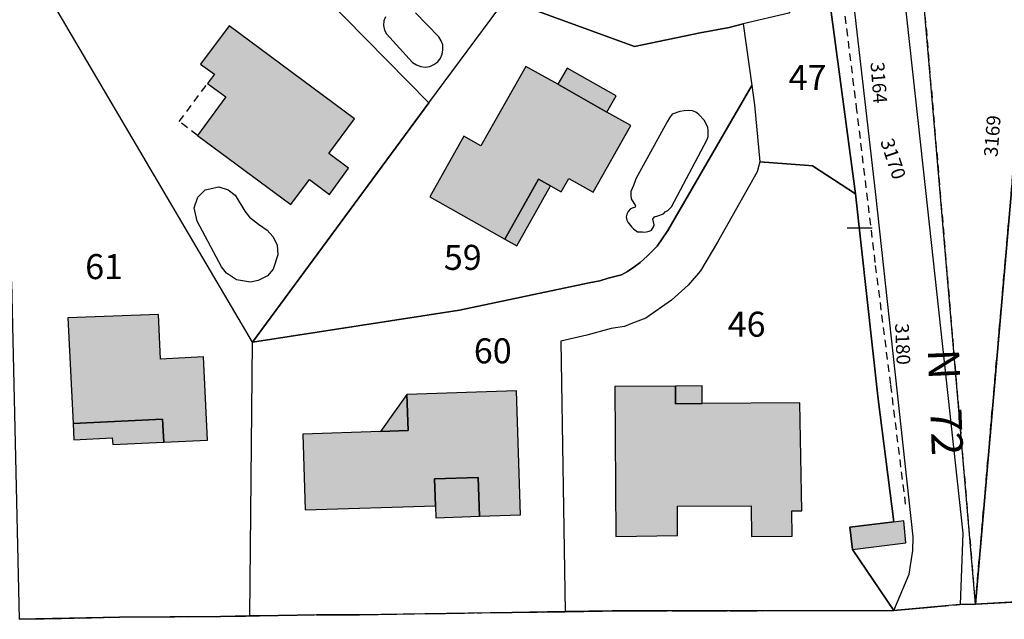
# Model space of a CAD drawing. Units: metres. Extents: x 1033175 to 1037121, y 6297074 to 6302578.
# Drawn here: x 1035413 to 1035492, y 6297085 to 6297133 of the extents above; entities that cross this region are included whole.
import ezdxf
from ezdxf.enums import TextEntityAlignment as Align

# ---------------------------------------------------------------- set-up
doc = ezdxf.new("R2010")
doc.units = ezdxf.units.M
for name, pattern in [('TOPO1', [1, 0.6, -0.4]), ('TOPO2', [2.4, 2, -0.4]), ('TOPO5', [5.4, 3, -1, 0.4, -1])]:
    doc.linetypes.add(name, pattern=pattern)
doc.layers.get('0').update_dxf_attribs({"color": 255, "linetype": 'CONTINUOUS'})
for name, color, linetype in [('ig_cad_bati_dur', 152, 'CONTINUOUS'), ('ig_cad_bati_dur_hach', 24, 'CONTINUOUS'), ('ig_cad_bati_leger', 215, 'CONTINUOUS'), ('ig_cad_bati_leger_hach', 243, 'CONTINUOUS'), ('ig_cad_detail_lineaire', 252, 'TOPO1'), ('ig_cad_lieudit', 7, 'ByLayer'), ('ig_cad_limcom', 1, 'TOPO5'), ('ig_cad_mitoyennete', 230, 'CONTINUOUS'), ('ig_cad_nom_voie', 8, 'CONTINUOUS'), ('ig_cad_numero_voie', 40, 'CONTINUOUS'), ('ig_cad_parcel', 3, 'CONTINUOUS'), ('ig_cad_parcel_num', 3, 'CONTINUOUS'), ('ig_cad_piscine_etang_bassin', 4, 'CONTINUOUS'), ('ig_cad_section', 20, 'TOPO2')]:
    doc.layers.add(name, color=color, linetype=linetype)
doc.styles.add('Times New Roman', font='times.ttf')

# ---------------------------------------------------------------- blocks, each defined once
blk = doc.blocks.new('MUR_NON_MIT')
blk.add_line((-1, 0.5), (1, 0.5))

msp = doc.modelspace()

# ---------------------------------------------------------------- hatches: boundary and pattern name
at = {"layer": 'ig_cad_bati_dur_hach'}
for points in [[(1035439.85, 6297125), (1035429.83, 6297132.44), (1035427.55, 6297129.36), (1035428.65, 6297128.57), (1035428.1, 6297127.81), (1035429.56, 6297126.75), (1035427.29, 6297123.67), (1035434.77, 6297118.13), (1035436.25, 6297120.14), (1035437.85, 6297118.94), (1035439.39, 6297121.04), (1035437.8, 6297122.22)], [(1035451.89, 6297115.36), (1035454.59, 6297120.16), (1035455.54, 6297119.63), (1035456.41, 6297119.14), (1035457.02, 6297120.21), (1035458.97, 6297119.11), (1035461.97, 6297124.47), (1035460.06, 6297125.52), (1035456.13, 6297127.76), (1035453.56, 6297129.19), (1035449.98, 6297122.84), (1035448.61, 6297123.6), (1035445.89, 6297118.75)], [(1035417.34, 6297100.6), (1035424.51, 6297100.96), (1035424.6, 6297099.12), (1035428.1, 6297099.28), (1035427.77, 6297105.95), (1035424.35, 6297105.76), (1035424.18, 6297109.34), (1035416.93, 6297109.06)], [(1035465.54, 6297103.61), (1035460.68, 6297103.58), (1035460.78, 6297091.56), (1035465.72, 6297091.65), (1035465.7, 6297093.99), (1035471.6, 6297094.03), (1035471.63, 6297091.57), (1035474.87, 6297091.59), (1035474.85, 6297093.61), (1035475.65, 6297093.61), (1035475.49, 6297102.26), (1035467.69, 6297102.2), (1035465.55, 6297102.19)], [(1035446.34, 6297094.01), (1035446.26, 6297096.18), (1035449.76, 6297096.3), (1035449.86, 6297093.2), (1035453.14, 6297093.31), (1035452.82, 6297103.22), (1035444.06, 6297102.92), (1035444.16, 6297100.04), (1035441.95, 6297099.98), (1035435.73, 6297099.76), (1035435.92, 6297093.71)], [(1035479.71, 6297090.53), (1035483.97, 6297091.06), (1035483.82, 6297092.83), (1035483.03, 6297092.72), (1035479.49, 6297092.32)]]:
    msp.add_hatch(color=256, dxfattribs=at).paths.add_polyline_path(points)
at = {"layer": 'ig_cad_bati_leger_hach'}
for points in [[(1035456.13, 6297127.76), (1035460.06, 6297125.52), (1035460.79, 6297126.84), (1035456.87, 6297129.05)], [(1035455.54, 6297119.63), (1035454.59, 6297120.16), (1035451.89, 6297115.36), (1035452.85, 6297114.83)], [(1035465.54, 6297103.61), (1035465.55, 6297102.19), (1035467.69, 6297102.2), (1035467.68, 6297103.62)], [(1035444.06, 6297102.92), (1035441.95, 6297099.98), (1035444.16, 6297100.04)], [(1035417.34, 6297100.6), (1035417.4, 6297099.29), (1035420.47, 6297099.46), (1035420.51, 6297098.92), (1035424.6, 6297099.12), (1035424.51, 6297100.96)], [(1035446.34, 6297094.01), (1035446.37, 6297093.07), (1035449.86, 6297093.2), (1035449.76, 6297096.3), (1035446.26, 6297096.18)]]:
    msp.add_hatch(color=256, dxfattribs=at).paths.add_polyline_path(points)

# ---------------------------------------------------------------- linework, layer by layer
at = {"layer": 'ig_cad_bati_dur'}
for points in [[(1035439.85, 6297125), (1035429.83, 6297132.44), (1035427.55, 6297129.36), (1035428.65, 6297128.57), (1035428.1, 6297127.81), (1035429.56, 6297126.75), (1035427.29, 6297123.67), (1035434.77, 6297118.13), (1035436.25, 6297120.14), (1035437.85, 6297118.94), (1035439.39, 6297121.04), (1035437.8, 6297122.22)], [(1035451.89, 6297115.36), (1035454.59, 6297120.16), (1035455.54, 6297119.63), (1035456.41, 6297119.14), (1035457.02, 6297120.21), (1035458.97, 6297119.11), (1035461.97, 6297124.47), (1035460.06, 6297125.52), (1035456.13, 6297127.76), (1035453.56, 6297129.19), (1035449.98, 6297122.84), (1035448.61, 6297123.6), (1035445.89, 6297118.75)], [(1035417.34, 6297100.6), (1035424.51, 6297100.96), (1035424.6, 6297099.12), (1035428.1, 6297099.28), (1035427.77, 6297105.95), (1035424.35, 6297105.76), (1035424.18, 6297109.34), (1035416.93, 6297109.06)], [(1035465.54, 6297103.61), (1035460.68, 6297103.58), (1035460.78, 6297091.56), (1035465.72, 6297091.65), (1035465.7, 6297093.99), (1035471.6, 6297094.03), (1035471.63, 6297091.57), (1035474.87, 6297091.59), (1035474.85, 6297093.61), (1035475.65, 6297093.61), (1035475.49, 6297102.26), (1035467.69, 6297102.2), (1035465.55, 6297102.19)], [(1035446.34, 6297094.01), (1035446.26, 6297096.18), (1035449.76, 6297096.3), (1035449.86, 6297093.2), (1035453.14, 6297093.31), (1035452.82, 6297103.22), (1035444.06, 6297102.92), (1035444.16, 6297100.04), (1035441.95, 6297099.98), (1035435.73, 6297099.76), (1035435.92, 6297093.71)], [(1035479.71, 6297090.53), (1035483.97, 6297091.06), (1035483.82, 6297092.83), (1035483.03, 6297092.72), (1035479.49, 6297092.32)]]:
    msp.add_lwpolyline(points, close=True, dxfattribs=at)
at = {"layer": 'ig_cad_bati_leger'}
for points in [[(1035456.13, 6297127.76), (1035460.06, 6297125.52), (1035460.79, 6297126.84), (1035456.87, 6297129.05)], [(1035455.54, 6297119.63), (1035454.59, 6297120.16), (1035451.89, 6297115.36), (1035452.85, 6297114.83)], [(1035465.54, 6297103.61), (1035465.55, 6297102.19), (1035467.69, 6297102.2), (1035467.68, 6297103.62)], [(1035444.06, 6297102.92), (1035441.95, 6297099.98), (1035444.16, 6297100.04)], [(1035417.34, 6297100.6), (1035417.4, 6297099.29), (1035420.47, 6297099.46), (1035420.51, 6297098.92), (1035424.6, 6297099.12), (1035424.51, 6297100.96)], [(1035446.34, 6297094.01), (1035446.37, 6297093.07), (1035449.86, 6297093.2), (1035449.76, 6297096.3), (1035446.26, 6297096.18)]]:
    msp.add_lwpolyline(points, close=True, dxfattribs=at)
at = {"layer": 'ig_cad_detail_lineaire'}
for points in [[(1035487.66, 6297224.88), (1035488.89, 6297204.08), (1035488.97, 6297202.83), (1035489.06, 6297199.4), (1035489.33, 6297193.85), (1035489.48, 6297191.6), (1035489.54, 6297189.23), (1035489.71, 6297186.54), (1035489.64, 6297182.21), (1035489.58, 6297176.4), (1035489.06, 6297167.76), (1035489.16, 6297163.35), (1035489.18, 6297160.18), (1035483.21, 6297160.16), (1035489.54, 6297086.15), (1035493.47, 6297131.18)], [(1035483.96, 6297094.15), (1035482.77, 6297103.74), (1035481.53, 6297113.5), (1035480.07, 6297125.66), (1035478.46, 6297138.59)], [(1035427.29, 6297123.67), (1035425.84, 6297124.77), (1035428.1, 6297127.81)]]:
    msp.add_lwpolyline(points, dxfattribs=at)
at = {"layer": 'ig_cad_lieudit'}
msp.add_lwpolyline([(1035615.95, 6297102.81), (1035540.28, 6297089.04), (1035489.54, 6297086.14), (1035488.31, 6297086.12), (1035483.02, 6297085.65), (1035460.48, 6297085.61), (1035456.71, 6297085.56), (1035452.46, 6297085.49), (1035440.25, 6297085.31), (1035436.82, 6297085.31), (1035432.27, 6297085.22), (1035431.48, 6297085.22), (1035429.13, 6297085.17), (1035421.05, 6297085.1), (1035413.02, 6297084.94)], dxfattribs=at)
at = {"layer": 'ig_cad_limcom'}
msp.add_lwpolyline([(1035413.03, 6297084.94), (1035421.06, 6297085.11), (1035429.13, 6297085.17), (1035431.48, 6297085.21), (1035432.27, 6297085.22), (1035436.83, 6297085.31), (1035440.26, 6297085.31), (1035452.47, 6297085.49), (1035456.71, 6297085.55), (1035460.49, 6297085.61), (1035483.02, 6297085.65), (1035488.32, 6297086.12), (1035489.54, 6297086.15), (1035540.29, 6297089.04), (1035615.95, 6297102.81)], dxfattribs=at)
msp.add_lwpolyline([(1035413.03, 6297084.94), (1035421.06, 6297085.11), (1035429.13, 6297085.17), (1035431.48, 6297085.21), (1035432.27, 6297085.22), (1035436.83, 6297085.31), (1035440.26, 6297085.31), (1035452.47, 6297085.49), (1035456.71, 6297085.55), (1035460.49, 6297085.61), (1035483.02, 6297085.65), (1035488.32, 6297086.12), (1035489.54, 6297086.15), (1035540.29, 6297089.04), (1035615.95, 6297102.81)], dxfattribs=at)
msp.add_lwpolyline([(1035413.03, 6297084.94), (1035421.06, 6297085.11), (1035429.13, 6297085.17), (1035431.48, 6297085.21), (1035432.27, 6297085.22), (1035436.83, 6297085.31), (1035440.26, 6297085.31), (1035452.47, 6297085.49), (1035456.71, 6297085.55), (1035460.49, 6297085.61), (1035483.02, 6297085.65), (1035488.32, 6297086.12), (1035489.54, 6297086.15), (1035540.29, 6297089.04), (1035615.95, 6297102.81)], dxfattribs=at)
msp.add_lwpolyline([(1035413.03, 6297084.94), (1035421.06, 6297085.11), (1035429.13, 6297085.17), (1035431.48, 6297085.21), (1035432.27, 6297085.22), (1035436.83, 6297085.31), (1035440.26, 6297085.31), (1035452.47, 6297085.49), (1035456.71, 6297085.55), (1035460.49, 6297085.61), (1035483.02, 6297085.65), (1035488.32, 6297086.12), (1035489.54, 6297086.15), (1035540.29, 6297089.04), (1035615.95, 6297102.81)], dxfattribs=at)
msp.add_lwpolyline([(1035413.03, 6297084.94), (1035421.06, 6297085.11), (1035429.13, 6297085.17), (1035431.48, 6297085.21), (1035432.27, 6297085.22), (1035436.83, 6297085.31), (1035440.26, 6297085.31), (1035452.47, 6297085.49), (1035456.71, 6297085.55), (1035460.49, 6297085.61), (1035483.02, 6297085.65), (1035488.32, 6297086.12), (1035489.54, 6297086.15), (1035540.29, 6297089.04), (1035615.95, 6297102.81)], dxfattribs=at)
msp.add_lwpolyline([(1035413.03, 6297084.94), (1035421.06, 6297085.11), (1035429.13, 6297085.17), (1035431.48, 6297085.21), (1035432.27, 6297085.22), (1035436.83, 6297085.31), (1035440.26, 6297085.31), (1035452.47, 6297085.49), (1035456.71, 6297085.55), (1035460.49, 6297085.61), (1035483.02, 6297085.65), (1035488.32, 6297086.12), (1035489.54, 6297086.15), (1035540.29, 6297089.04), (1035615.95, 6297102.81)], dxfattribs=at)
msp.add_lwpolyline([(1035413.03, 6297084.94), (1035421.06, 6297085.11), (1035429.13, 6297085.17), (1035431.48, 6297085.21), (1035432.27, 6297085.22), (1035436.83, 6297085.31), (1035440.26, 6297085.31), (1035452.47, 6297085.49), (1035456.71, 6297085.55), (1035460.49, 6297085.61), (1035483.02, 6297085.65), (1035488.32, 6297086.12), (1035489.54, 6297086.15), (1035540.29, 6297089.04), (1035615.95, 6297102.81)], dxfattribs=at)
msp.add_lwpolyline([(1035413.03, 6297084.94), (1035421.06, 6297085.11), (1035429.13, 6297085.17), (1035431.48, 6297085.21), (1035432.27, 6297085.22), (1035436.83, 6297085.31), (1035440.26, 6297085.31), (1035452.47, 6297085.49), (1035456.71, 6297085.55), (1035460.49, 6297085.61), (1035483.02, 6297085.65), (1035488.32, 6297086.12), (1035489.54, 6297086.15), (1035540.29, 6297089.04), (1035615.95, 6297102.81)], dxfattribs=at)
msp.add_lwpolyline([(1035413.03, 6297084.94), (1035421.06, 6297085.11), (1035429.13, 6297085.17), (1035431.48, 6297085.21), (1035432.27, 6297085.22), (1035436.83, 6297085.31), (1035440.26, 6297085.31), (1035452.47, 6297085.49), (1035456.71, 6297085.55), (1035460.49, 6297085.61), (1035483.02, 6297085.65), (1035488.32, 6297086.12), (1035489.54, 6297086.15), (1035540.29, 6297089.04), (1035615.95, 6297102.81)], dxfattribs=at)
msp.add_lwpolyline([(1035413.03, 6297084.94), (1035421.06, 6297085.11), (1035429.13, 6297085.17), (1035431.48, 6297085.21), (1035432.27, 6297085.22), (1035436.83, 6297085.31), (1035440.26, 6297085.31), (1035452.47, 6297085.49), (1035456.71, 6297085.55), (1035460.49, 6297085.61), (1035483.02, 6297085.65), (1035488.32, 6297086.12), (1035489.54, 6297086.15), (1035540.29, 6297089.04), (1035615.95, 6297102.81)], dxfattribs=at)
msp.add_lwpolyline([(1035413.03, 6297084.94), (1035421.06, 6297085.11), (1035429.13, 6297085.17), (1035431.48, 6297085.21), (1035432.27, 6297085.22), (1035436.83, 6297085.31), (1035440.26, 6297085.31), (1035452.47, 6297085.49), (1035456.71, 6297085.55), (1035460.49, 6297085.61), (1035483.02, 6297085.65), (1035488.32, 6297086.12), (1035489.54, 6297086.15), (1035540.29, 6297089.04), (1035615.95, 6297102.81)], dxfattribs=at)
msp.add_lwpolyline([(1035413.03, 6297084.94), (1035421.06, 6297085.11), (1035429.13, 6297085.17), (1035431.48, 6297085.21), (1035432.27, 6297085.22), (1035436.83, 6297085.31), (1035440.26, 6297085.31), (1035452.47, 6297085.49), (1035456.71, 6297085.55), (1035460.49, 6297085.61), (1035483.02, 6297085.65), (1035488.32, 6297086.12), (1035489.54, 6297086.15), (1035540.29, 6297089.04), (1035615.95, 6297102.81)], dxfattribs=at)
msp.add_lwpolyline([(1035413.03, 6297084.94), (1035421.06, 6297085.11), (1035429.13, 6297085.17), (1035431.48, 6297085.21), (1035432.27, 6297085.22), (1035436.83, 6297085.31), (1035440.26, 6297085.31), (1035452.47, 6297085.49), (1035456.71, 6297085.55), (1035460.49, 6297085.61), (1035483.02, 6297085.65), (1035488.32, 6297086.12), (1035489.54, 6297086.15), (1035540.29, 6297089.04), (1035615.95, 6297102.81)], dxfattribs=at)
msp.add_lwpolyline([(1035413.03, 6297084.94), (1035421.06, 6297085.11), (1035429.13, 6297085.17), (1035431.48, 6297085.21), (1035432.27, 6297085.22), (1035436.83, 6297085.31), (1035440.26, 6297085.31), (1035452.47, 6297085.49), (1035456.71, 6297085.55), (1035460.49, 6297085.61), (1035483.02, 6297085.65), (1035488.32, 6297086.12), (1035489.54, 6297086.15), (1035540.29, 6297089.04), (1035615.95, 6297102.81)], dxfattribs=at)
msp.add_lwpolyline([(1035413.03, 6297084.94), (1035421.06, 6297085.11), (1035429.13, 6297085.17), (1035431.48, 6297085.21), (1035432.27, 6297085.22), (1035436.83, 6297085.31), (1035440.26, 6297085.31), (1035452.47, 6297085.49), (1035456.71, 6297085.55), (1035460.49, 6297085.61), (1035483.02, 6297085.65), (1035488.32, 6297086.12), (1035489.54, 6297086.15), (1035540.29, 6297089.04), (1035615.95, 6297102.81)], dxfattribs=at)
msp.add_lwpolyline([(1035413.03, 6297084.94), (1035421.06, 6297085.11), (1035429.13, 6297085.17), (1035431.48, 6297085.21), (1035432.27, 6297085.22), (1035436.83, 6297085.31), (1035440.26, 6297085.31), (1035452.47, 6297085.49), (1035456.71, 6297085.55), (1035460.49, 6297085.61), (1035483.02, 6297085.65), (1035488.32, 6297086.12), (1035489.54, 6297086.15), (1035540.29, 6297089.04), (1035615.95, 6297102.81)], dxfattribs=at)
msp.add_lwpolyline([(1035413.03, 6297084.94), (1035421.06, 6297085.11), (1035429.13, 6297085.17), (1035431.48, 6297085.21), (1035432.27, 6297085.22), (1035436.83, 6297085.31), (1035440.26, 6297085.31), (1035452.47, 6297085.49), (1035456.71, 6297085.55), (1035460.49, 6297085.61), (1035483.02, 6297085.65), (1035488.32, 6297086.12), (1035489.54, 6297086.15), (1035540.29, 6297089.04), (1035615.95, 6297102.81)], dxfattribs=at)
msp.add_lwpolyline([(1035413.03, 6297084.94), (1035421.06, 6297085.11), (1035429.13, 6297085.17), (1035431.48, 6297085.21), (1035432.27, 6297085.22), (1035436.83, 6297085.31), (1035440.26, 6297085.31), (1035452.47, 6297085.49), (1035456.71, 6297085.55), (1035460.49, 6297085.61), (1035483.02, 6297085.65), (1035488.32, 6297086.12), (1035489.54, 6297086.15), (1035540.29, 6297089.04), (1035615.95, 6297102.81)], dxfattribs=at)
msp.add_lwpolyline([(1035413.03, 6297084.94), (1035421.06, 6297085.11), (1035429.13, 6297085.17), (1035431.48, 6297085.21), (1035432.27, 6297085.22), (1035436.83, 6297085.31), (1035440.26, 6297085.31), (1035452.47, 6297085.49), (1035456.71, 6297085.55), (1035460.49, 6297085.61), (1035483.02, 6297085.65), (1035488.32, 6297086.12), (1035489.54, 6297086.15), (1035540.29, 6297089.04), (1035615.95, 6297102.81)], dxfattribs=at)
msp.add_lwpolyline([(1035413.03, 6297084.94), (1035421.06, 6297085.11), (1035429.13, 6297085.17), (1035431.48, 6297085.21), (1035432.27, 6297085.22), (1035436.83, 6297085.31), (1035440.26, 6297085.31), (1035452.47, 6297085.49), (1035456.71, 6297085.55), (1035460.49, 6297085.61), (1035483.02, 6297085.65), (1035488.32, 6297086.12), (1035489.54, 6297086.15), (1035540.29, 6297089.04), (1035615.95, 6297102.81)], dxfattribs=at)
msp.add_lwpolyline([(1035413.03, 6297084.94), (1035421.06, 6297085.11), (1035429.13, 6297085.17), (1035431.48, 6297085.21), (1035432.27, 6297085.22), (1035436.83, 6297085.31), (1035440.26, 6297085.31), (1035452.47, 6297085.49), (1035456.71, 6297085.55), (1035460.49, 6297085.61), (1035483.02, 6297085.65), (1035488.32, 6297086.12), (1035489.54, 6297086.15), (1035540.29, 6297089.04), (1035615.95, 6297102.81)], dxfattribs=at)
msp.add_lwpolyline([(1035413.03, 6297084.94), (1035421.06, 6297085.11), (1035429.13, 6297085.17), (1035431.48, 6297085.21), (1035432.27, 6297085.22), (1035436.83, 6297085.31), (1035440.26, 6297085.31), (1035452.47, 6297085.49), (1035456.71, 6297085.55), (1035460.49, 6297085.61), (1035483.02, 6297085.65), (1035488.32, 6297086.12), (1035489.54, 6297086.15), (1035540.29, 6297089.04), (1035615.95, 6297102.81)], dxfattribs=at)
msp.add_lwpolyline([(1035413.03, 6297084.94), (1035421.06, 6297085.11), (1035429.13, 6297085.17), (1035431.48, 6297085.21), (1035432.27, 6297085.22), (1035436.83, 6297085.31), (1035440.26, 6297085.31), (1035452.47, 6297085.49), (1035456.71, 6297085.55), (1035460.49, 6297085.61), (1035483.02, 6297085.65), (1035488.32, 6297086.12), (1035489.54, 6297086.15), (1035540.29, 6297089.04), (1035615.95, 6297102.81)], dxfattribs=at)
msp.add_lwpolyline([(1035413.03, 6297084.94), (1035421.06, 6297085.11), (1035429.13, 6297085.17), (1035431.48, 6297085.21), (1035432.27, 6297085.22), (1035436.83, 6297085.31), (1035440.26, 6297085.31), (1035452.47, 6297085.49), (1035456.71, 6297085.55), (1035460.49, 6297085.61), (1035483.02, 6297085.65), (1035488.32, 6297086.12), (1035489.54, 6297086.15), (1035540.29, 6297089.04), (1035615.95, 6297102.81)], dxfattribs=at)
msp.add_lwpolyline([(1035413.03, 6297084.94), (1035421.06, 6297085.11), (1035429.13, 6297085.17), (1035431.48, 6297085.21), (1035432.27, 6297085.22), (1035436.83, 6297085.31), (1035440.26, 6297085.31), (1035452.47, 6297085.49), (1035456.71, 6297085.55), (1035460.49, 6297085.61), (1035483.02, 6297085.65), (1035488.32, 6297086.12), (1035489.54, 6297086.15), (1035540.29, 6297089.04), (1035615.95, 6297102.81)], dxfattribs=at)
msp.add_lwpolyline([(1035413.03, 6297084.94), (1035421.06, 6297085.11), (1035429.13, 6297085.17), (1035431.48, 6297085.21), (1035432.27, 6297085.22), (1035436.83, 6297085.31), (1035440.26, 6297085.31), (1035452.47, 6297085.49), (1035456.71, 6297085.55), (1035460.49, 6297085.61), (1035483.02, 6297085.65), (1035488.32, 6297086.12), (1035489.54, 6297086.15), (1035540.29, 6297089.04), (1035615.95, 6297102.81)], dxfattribs=at)
msp.add_lwpolyline([(1035413.03, 6297084.94), (1035421.06, 6297085.11), (1035429.13, 6297085.17), (1035431.48, 6297085.21), (1035432.27, 6297085.22), (1035436.83, 6297085.31), (1035440.26, 6297085.31), (1035452.47, 6297085.49), (1035456.71, 6297085.55), (1035460.49, 6297085.61), (1035483.02, 6297085.65), (1035488.32, 6297086.12), (1035489.54, 6297086.15), (1035540.29, 6297089.04), (1035615.95, 6297102.81)], dxfattribs=at)
msp.add_lwpolyline([(1035413.03, 6297084.94), (1035421.06, 6297085.11), (1035429.13, 6297085.17), (1035431.48, 6297085.21), (1035432.27, 6297085.22), (1035436.83, 6297085.31), (1035440.26, 6297085.31), (1035452.47, 6297085.49), (1035456.71, 6297085.55), (1035460.49, 6297085.61), (1035483.02, 6297085.65), (1035488.32, 6297086.12), (1035489.54, 6297086.15), (1035540.29, 6297089.04), (1035615.95, 6297102.81)], dxfattribs=at)
msp.add_lwpolyline([(1035413.03, 6297084.94), (1035421.06, 6297085.11), (1035429.13, 6297085.17), (1035431.48, 6297085.21), (1035432.27, 6297085.22), (1035436.83, 6297085.31), (1035440.26, 6297085.31), (1035452.47, 6297085.49), (1035456.71, 6297085.55), (1035460.49, 6297085.61), (1035483.02, 6297085.65), (1035488.32, 6297086.12), (1035489.54, 6297086.15), (1035540.29, 6297089.04), (1035615.95, 6297102.81)], dxfattribs=at)
msp.add_lwpolyline([(1035413.03, 6297084.94), (1035421.06, 6297085.11), (1035429.13, 6297085.17), (1035431.48, 6297085.21), (1035432.27, 6297085.22), (1035436.83, 6297085.31), (1035440.26, 6297085.31), (1035452.47, 6297085.49), (1035456.71, 6297085.55), (1035460.49, 6297085.61), (1035483.02, 6297085.65), (1035488.32, 6297086.12), (1035489.54, 6297086.15), (1035540.29, 6297089.04), (1035615.95, 6297102.81)], dxfattribs=at)
msp.add_lwpolyline([(1035413.03, 6297084.94), (1035421.06, 6297085.11), (1035429.13, 6297085.17), (1035431.48, 6297085.21), (1035432.27, 6297085.22), (1035436.83, 6297085.31), (1035440.26, 6297085.31), (1035452.47, 6297085.49), (1035456.71, 6297085.55), (1035460.49, 6297085.61), (1035483.02, 6297085.65), (1035488.32, 6297086.12), (1035489.54, 6297086.15), (1035540.29, 6297089.04), (1035615.95, 6297102.81)], dxfattribs=at)
msp.add_lwpolyline([(1035413.03, 6297084.94), (1035421.06, 6297085.11), (1035429.13, 6297085.17), (1035431.48, 6297085.21), (1035432.27, 6297085.22), (1035436.83, 6297085.31), (1035440.26, 6297085.31), (1035452.47, 6297085.49), (1035456.71, 6297085.55), (1035460.49, 6297085.61), (1035483.02, 6297085.65), (1035488.32, 6297086.12), (1035489.54, 6297086.15), (1035540.29, 6297089.04), (1035615.95, 6297102.81)], dxfattribs=at)
msp.add_lwpolyline([(1035413.03, 6297084.94), (1035421.06, 6297085.11), (1035429.13, 6297085.17), (1035431.48, 6297085.21), (1035432.27, 6297085.22), (1035436.83, 6297085.31), (1035440.26, 6297085.31), (1035452.47, 6297085.49), (1035456.71, 6297085.55), (1035460.49, 6297085.61), (1035483.02, 6297085.65), (1035488.32, 6297086.12), (1035489.54, 6297086.15), (1035540.29, 6297089.04), (1035615.95, 6297102.81)], dxfattribs=at)
msp.add_lwpolyline([(1035413.03, 6297084.94), (1035421.06, 6297085.11), (1035429.13, 6297085.17), (1035431.48, 6297085.21), (1035432.27, 6297085.22), (1035436.83, 6297085.31), (1035440.26, 6297085.31), (1035452.47, 6297085.49), (1035456.71, 6297085.55), (1035460.49, 6297085.61), (1035483.02, 6297085.65), (1035488.32, 6297086.12), (1035489.54, 6297086.15), (1035540.29, 6297089.04), (1035615.95, 6297102.81)], dxfattribs=at)
msp.add_lwpolyline([(1035413.03, 6297084.94), (1035421.06, 6297085.11), (1035429.13, 6297085.17), (1035431.48, 6297085.21), (1035432.27, 6297085.22), (1035436.83, 6297085.31), (1035440.26, 6297085.31), (1035452.47, 6297085.49), (1035456.71, 6297085.55), (1035460.49, 6297085.61), (1035483.02, 6297085.65), (1035488.32, 6297086.12), (1035489.54, 6297086.15), (1035540.29, 6297089.04), (1035615.95, 6297102.81)], dxfattribs=at)
msp.add_lwpolyline([(1035413.03, 6297084.94), (1035421.06, 6297085.11), (1035429.13, 6297085.17), (1035431.48, 6297085.21), (1035432.27, 6297085.22), (1035436.83, 6297085.31), (1035440.26, 6297085.31), (1035452.47, 6297085.49), (1035456.71, 6297085.55), (1035460.49, 6297085.61), (1035483.02, 6297085.65), (1035488.32, 6297086.12), (1035489.54, 6297086.15), (1035540.29, 6297089.04), (1035615.95, 6297102.81)], dxfattribs=at)
msp.add_lwpolyline([(1035413.03, 6297084.94), (1035421.06, 6297085.11), (1035429.13, 6297085.17), (1035431.48, 6297085.21), (1035432.27, 6297085.22), (1035436.83, 6297085.31), (1035440.26, 6297085.31), (1035452.47, 6297085.49), (1035456.71, 6297085.55), (1035460.49, 6297085.61), (1035483.02, 6297085.65), (1035488.32, 6297086.12), (1035489.54, 6297086.15), (1035540.29, 6297089.04), (1035615.95, 6297102.81)], dxfattribs=at)
msp.add_lwpolyline([(1035413.03, 6297084.94), (1035421.06, 6297085.11), (1035429.13, 6297085.17), (1035431.48, 6297085.21), (1035432.27, 6297085.22), (1035436.83, 6297085.31), (1035440.26, 6297085.31), (1035452.47, 6297085.49), (1035456.71, 6297085.55), (1035460.49, 6297085.61), (1035483.02, 6297085.65), (1035488.32, 6297086.12), (1035489.54, 6297086.15), (1035540.29, 6297089.04), (1035615.95, 6297102.81)], dxfattribs=at)
msp.add_lwpolyline([(1035413.03, 6297084.94), (1035421.06, 6297085.11), (1035429.13, 6297085.17), (1035431.48, 6297085.21), (1035432.27, 6297085.22), (1035436.83, 6297085.31), (1035440.26, 6297085.31), (1035452.47, 6297085.49), (1035456.71, 6297085.55), (1035460.49, 6297085.61), (1035483.02, 6297085.65), (1035488.32, 6297086.12), (1035489.54, 6297086.15), (1035540.29, 6297089.04), (1035615.95, 6297102.81)], dxfattribs=at)
msp.add_lwpolyline([(1035413.03, 6297084.94), (1035421.06, 6297085.11), (1035429.13, 6297085.17), (1035431.48, 6297085.21), (1035432.27, 6297085.22), (1035436.83, 6297085.31), (1035440.26, 6297085.31), (1035452.47, 6297085.49), (1035456.71, 6297085.55), (1035460.49, 6297085.61), (1035483.02, 6297085.65), (1035488.32, 6297086.12), (1035489.54, 6297086.15), (1035540.29, 6297089.04), (1035615.95, 6297102.81)], dxfattribs=at)
msp.add_lwpolyline([(1035413.03, 6297084.94), (1035421.06, 6297085.11), (1035429.13, 6297085.17), (1035431.48, 6297085.21), (1035432.27, 6297085.22), (1035436.83, 6297085.31), (1035440.26, 6297085.31), (1035452.47, 6297085.49), (1035456.71, 6297085.55), (1035460.49, 6297085.61), (1035483.02, 6297085.65), (1035488.32, 6297086.12), (1035489.54, 6297086.15), (1035540.29, 6297089.04), (1035615.95, 6297102.81)], dxfattribs=at)
msp.add_lwpolyline([(1035413.03, 6297084.94), (1035421.06, 6297085.11), (1035429.13, 6297085.17), (1035431.48, 6297085.21), (1035432.27, 6297085.22), (1035436.83, 6297085.31), (1035440.26, 6297085.31), (1035452.47, 6297085.49), (1035456.71, 6297085.55), (1035460.49, 6297085.61), (1035483.02, 6297085.65), (1035488.32, 6297086.12), (1035489.54, 6297086.15), (1035540.29, 6297089.04), (1035615.95, 6297102.81)], dxfattribs=at)
msp.add_lwpolyline([(1035413.03, 6297084.94), (1035421.06, 6297085.11), (1035429.13, 6297085.17), (1035431.48, 6297085.21), (1035432.27, 6297085.22), (1035436.83, 6297085.31), (1035440.26, 6297085.31), (1035452.47, 6297085.49), (1035456.71, 6297085.55), (1035460.49, 6297085.61), (1035483.02, 6297085.65), (1035488.32, 6297086.12), (1035489.54, 6297086.15), (1035540.29, 6297089.04), (1035615.95, 6297102.81)], dxfattribs=at)
msp.add_lwpolyline([(1035413.03, 6297084.94), (1035421.06, 6297085.11), (1035429.13, 6297085.17), (1035431.48, 6297085.21), (1035432.27, 6297085.22), (1035436.83, 6297085.31), (1035440.26, 6297085.31), (1035452.47, 6297085.49), (1035456.71, 6297085.55), (1035460.49, 6297085.61), (1035483.02, 6297085.65), (1035488.32, 6297086.12), (1035489.54, 6297086.15), (1035540.29, 6297089.04), (1035615.95, 6297102.81)], dxfattribs=at)
at = {"layer": 'ig_cad_parcel'}
for points in [[(1035493.47, 6297131.18), (1035489.54, 6297086.15), (1035483.21, 6297160.16), (1035489.18, 6297160.18), (1035489.16, 6297163.35), (1035489.06, 6297167.76), (1035489.58, 6297176.4), (1035489.64, 6297182.21), (1035489.71, 6297186.54), (1035489.54, 6297189.23), (1035489.48, 6297191.6), (1035489.33, 6297193.85), (1035489.06, 6297199.4), (1035488.97, 6297202.83), (1035488.89, 6297204.08), (1035487.66, 6297224.88)], [(1035470.63, 6297218.79), (1035472.21, 6297210.28), (1035476.88, 6297184.28), (1035478.21, 6297176.77), (1035480.21, 6297163.15), (1035482.15, 6297148.97), (1035483.64, 6297136.8), (1035485.56, 6297119.25), (1035488.55, 6297091.83), (1035488.32, 6297086.12), (1035489.54, 6297086.15), (1035483.21, 6297160.16), (1035483.19, 6297163.34), (1035482.11, 6297167.75), (1035481.95, 6297170.83), (1035480.99, 6297176.53), (1035479.31, 6297185.41), (1035477.76, 6297193.23), (1035476.62, 6297199.31), (1035475.94, 6297202.9), (1035475.09, 6297207.48), (1035473.72, 6297214.1)], [(1035477.5, 6297137.34), (1035479.94, 6297118.99), (1035481.77, 6297102.56), (1035483.03, 6297092.74), (1035479.49, 6297092.32), (1035479.71, 6297090.53), (1035483.02, 6297085.65), (1035484.25, 6297088.56), (1035484.55, 6297090.45), (1035484.56, 6297091.53), (1035481.57, 6297118.94), (1035478.17, 6297148.65)]]:
    msp.add_lwpolyline(points, dxfattribs=at)
for points in [[(1035434.33, 6297158.41), (1035433.12, 6297155.18), (1035432.22, 6297153.34), (1035431.15, 6297151.44), (1035431.9, 6297146.97), (1035428.94, 6297143.42), (1035445.8, 6297126.27), (1035451.95, 6297134.56), (1035454.31, 6297152.14), (1035451.35, 6297153.07)], [(1035476.1, 6297149.02), (1035476.75, 6297144.14), (1035477.5, 6297137.34), (1035474.62, 6297133.45), (1035470.95, 6297132.59), (1035469.84, 6297132.31), (1035467.53, 6297131.87), (1035462.27, 6297130.77), (1035451.95, 6297134.56), (1035454.31, 6297152.14), (1035457.74, 6297152.94), (1035460.04, 6297153.33), (1035465.96, 6297154.3), (1035466.33, 6297154.35), (1035471.96, 6297154.99), (1035472.42, 6297151.33)], [(1035414.2, 6297136.87), (1035416.02, 6297137.68), (1035418.66, 6297138.98), (1035419.6, 6297139.58), (1035420.13, 6297139.93), (1035420.59, 6297140.2), (1035421.27, 6297140.63), (1035421.55, 6297140.96), (1035425.97, 6297140.84), (1035428.94, 6297143.42), (1035445.8, 6297126.27), (1035431.71, 6297107.12)], [(1035414.2, 6297136.87), (1035411.83, 6297136.13), (1035408.97, 6297132.24), (1035404.56, 6297131.79), (1035404.73, 6297125.87), (1035412.41, 6297111.98), (1035413.03, 6297084.94), (1035421.06, 6297085.11), (1035429.13, 6297085.17), (1035431.48, 6297085.21), (1035431.71, 6297107.12)], [(1035479.94, 6297118.99), (1035477.5, 6297137.34), (1035474.62, 6297133.45), (1035470.95, 6297132.59), (1035471.65, 6297127.66), (1035471.87, 6297126.1), (1035472.3, 6297121.55), (1035476.22, 6297121.26), (1035476.51, 6297121.24)], [(1035431.71, 6297107.12), (1035445.8, 6297126.27), (1035451.95, 6297134.56), (1035462.27, 6297130.77), (1035467.53, 6297131.87), (1035469.84, 6297132.31), (1035470.95, 6297132.59), (1035471.65, 6297127.66), (1035464.94, 6297116.05), (1035464.08, 6297114.79), (1035463.28, 6297113.99), (1035462.73, 6297113.49), (1035462.21, 6297113.12), (1035461.7, 6297112.78), (1035461.23, 6297112.51), (1035460.16, 6297112.24), (1035459.49, 6297112.03), (1035458.64, 6297111.87), (1035448.25, 6297109.69)], [(1035540, 6297122.42), (1035540.29, 6297089.04), (1035489.54, 6297086.15), (1035493.47, 6297131.18)], [(1035431.48, 6297085.21), (1035431.71, 6297107.12), (1035448.25, 6297109.69), (1035458.64, 6297111.87), (1035459.49, 6297112.03), (1035460.16, 6297112.24), (1035461.23, 6297112.51), (1035461.7, 6297112.78), (1035462.21, 6297113.12), (1035462.73, 6297113.49), (1035463.28, 6297113.99), (1035464.08, 6297114.79), (1035464.94, 6297116.05), (1035471.65, 6297127.66), (1035471.87, 6297126.1), (1035472.3, 6297121.55), (1035472.08, 6297120.76), (1035468.92, 6297115.11), (1035467.55, 6297112.83), (1035466.56, 6297111.69), (1035465.24, 6297110.47), (1035463.18, 6297109.05), (1035462.1, 6297108.63), (1035461.46, 6297108.38), (1035460.4, 6297108.22), (1035458.45, 6297107.68), (1035456.37, 6297107.2), (1035456.71, 6297085.55), (1035452.47, 6297085.49), (1035440.26, 6297085.31), (1035436.83, 6297085.31), (1035432.27, 6297085.22)], [(1035483.02, 6297085.65), (1035479.71, 6297090.53), (1035479.49, 6297092.32), (1035483.03, 6297092.74), (1035481.77, 6297102.56), (1035479.94, 6297118.99), (1035476.51, 6297121.24), (1035476.22, 6297121.26), (1035472.3, 6297121.55), (1035472.08, 6297120.76), (1035468.92, 6297115.11), (1035467.55, 6297112.83), (1035466.56, 6297111.69), (1035465.24, 6297110.47), (1035463.18, 6297109.05), (1035462.1, 6297108.63), (1035461.46, 6297108.38), (1035460.4, 6297108.22), (1035458.45, 6297107.68), (1035456.37, 6297107.2), (1035456.71, 6297085.55), (1035460.49, 6297085.61)]]:
    msp.add_lwpolyline(points, close=True, dxfattribs=at)
at = {"layer": 'ig_cad_piscine_etang_bassin'}
msp.add_lwpolyline([(1035442.33, 6297133.16), (1035442.22, 6297132.82), (1035442.19, 6297132.45), (1035442.27, 6297132.09), (1035442.42, 6297131.78), (1035444.51, 6297129.51), (1035444.81, 6297129.3), (1035445.16, 6297129.18), (1035445.52, 6297129.13), (1035445.88, 6297129.19), (1035446.22, 6297129.33), (1035446.52, 6297129.54), (1035446.74, 6297129.84), (1035446.88, 6297130.17), (1035446.94, 6297130.52), (1035446.92, 6297130.9), (1035446.8, 6297131.23), (1035446.6, 6297131.54), (1035444.75, 6297133.47)], dxfattribs=at)
for points in [[(1035462.06, 6297116.31), (1035462.19, 6297116.2), (1035462.5, 6297115.96), (1035462.9, 6297115.94), (1035463.1, 6297115.92), (1035463.44, 6297116.01), (1035463.62, 6297116.09), (1035463.78, 6297116.35), (1035463.85, 6297116.52), (1035463.73, 6297116.97), (1035463.87, 6297117.16), (1035464.12, 6297117.23), (1035464.58, 6297117.39), (1035464.72, 6297117.54), (1035464.93, 6297117.65), (1035465.24, 6297117.96), (1035468.08, 6297123.33), (1035468.16, 6297123.58), (1035468.17, 6297124.08), (1035468.13, 6297124.29), (1035467.86, 6297124.85), (1035467.41, 6297125.35), (1035467.18, 6297125.53), (1035466.92, 6297125.63), (1035466.59, 6297125.67), (1035466.25, 6297125.63), (1035465.89, 6297125.58), (1035465.29, 6297125.37), (1035465.06, 6297125.08), (1035464.89, 6297124.76), (1035462.36, 6297120.2), (1035462.19, 6297119.66), (1035461.98, 6297119.18), (1035461.98, 6297118.89), (1035462.01, 6297118.6), (1035462.34, 6297118.04), (1035462.33, 6297117.93), (1035462.16, 6297117.87), (1035461.95, 6297117.79), (1035461.76, 6297117.58), (1035461.65, 6297117.37), (1035461.59, 6297117.14), (1035461.65, 6297116.89), (1035461.72, 6297116.72)], [(1035429.23, 6297113.16), (1035427.28, 6297116.79), (1035427.04, 6297117.87), (1035427.33, 6297118.73), (1035427.92, 6297119.3), (1035429, 6297119.56), (1035429.75, 6297119.3), (1035430.31, 6297118.89), (1035431.09, 6297117.61), (1035431.47, 6297117.11), (1035432.17, 6297116.56), (1035432.88, 6297116.09), (1035433.33, 6297115.58), (1035433.66, 6297114.91), (1035433.73, 6297114.1), (1035433.36, 6297112.97), (1035432.89, 6297112.43), (1035432.14, 6297112.04), (1035431.53, 6297111.92), (1035430.43, 6297112.1), (1035429.62, 6297112.63)], [(1035429.23, 6297113.16), (1035427.28, 6297116.79), (1035427.04, 6297117.87), (1035427.33, 6297118.73), (1035427.92, 6297119.3), (1035429, 6297119.56), (1035429.75, 6297119.3), (1035430.31, 6297118.89), (1035431.09, 6297117.61), (1035431.47, 6297117.11), (1035432.17, 6297116.56), (1035432.88, 6297116.09), (1035433.33, 6297115.58), (1035433.66, 6297114.91), (1035433.73, 6297114.1), (1035433.36, 6297112.97), (1035432.89, 6297112.43), (1035432.14, 6297112.04), (1035431.53, 6297111.92), (1035430.43, 6297112.1), (1035429.62, 6297112.63)]]:
    msp.add_lwpolyline(points, close=True, dxfattribs=at)
at = {"layer": 'ig_cad_section'}
msp.add_lwpolyline([(1035413.03, 6297084.94), (1035421.06, 6297085.11), (1035429.13, 6297085.17), (1035431.48, 6297085.21), (1035432.27, 6297085.22), (1035436.83, 6297085.31), (1035440.26, 6297085.31), (1035452.47, 6297085.49), (1035456.71, 6297085.55), (1035460.49, 6297085.61), (1035483.02, 6297085.65), (1035488.32, 6297086.12), (1035489.54, 6297086.15), (1035540.29, 6297089.04), (1035615.95, 6297102.81)], dxfattribs=at)

# ---------------------------------------------------------------- block references
at = {"layer": 'ig_cad_mitoyennete'}
msp.add_blockref('MUR_NON_MIT', (1035480.29, 6297115.77), dxfattribs=at)

# ---------------------------------------------------------------- texts
at = {"layer": 'ig_cad_nom_voie', "style": 'Times New Roman'}
msp.add_text('N   72', height=2.5, rotation=272.30001, dxfattribs=at).set_placement((1035484.95, 6297106.5), align=Align.BOTTOM_LEFT)
msp.add_text('N   72', height=2.5, rotation=272.30001, dxfattribs=at).set_placement((1035484.95, 6297106.5), align=Align.BOTTOM_LEFT)
at = {"layer": 'ig_cad_numero_voie', "style": 'Times New Roman'}
for s, rotation, p in [('3164', 274.5, (1035480.8, 6297129.47)), ('3169', 85.29997, (1035491.65, 6297121.88)), ('3170', 288.4, (1035481.59, 6297123.09)), ('3180', 272.30001, (1035482.77, 6297108.6))]:
    msp.add_text(s, height=1.1, rotation=rotation, dxfattribs=at).set_placement(p, align=Align.BOTTOM_LEFT)
at = {"layer": 'ig_cad_parcel_num', "style": 'Times New Roman'}
for s, p in [('47', (1035474.6, 6297126.68)), ('59', (1035447.01, 6297112.28)), ('61', (1035418.31, 6297111.54)), ('46', (1035469.72, 6297106.93)), ('60', (1035449.41, 6297104.8))]:
    msp.add_text(s, height=2, dxfattribs=at).set_placement(p, align=Align.BOTTOM_LEFT)

doc.saveas('drawing.dxf')
